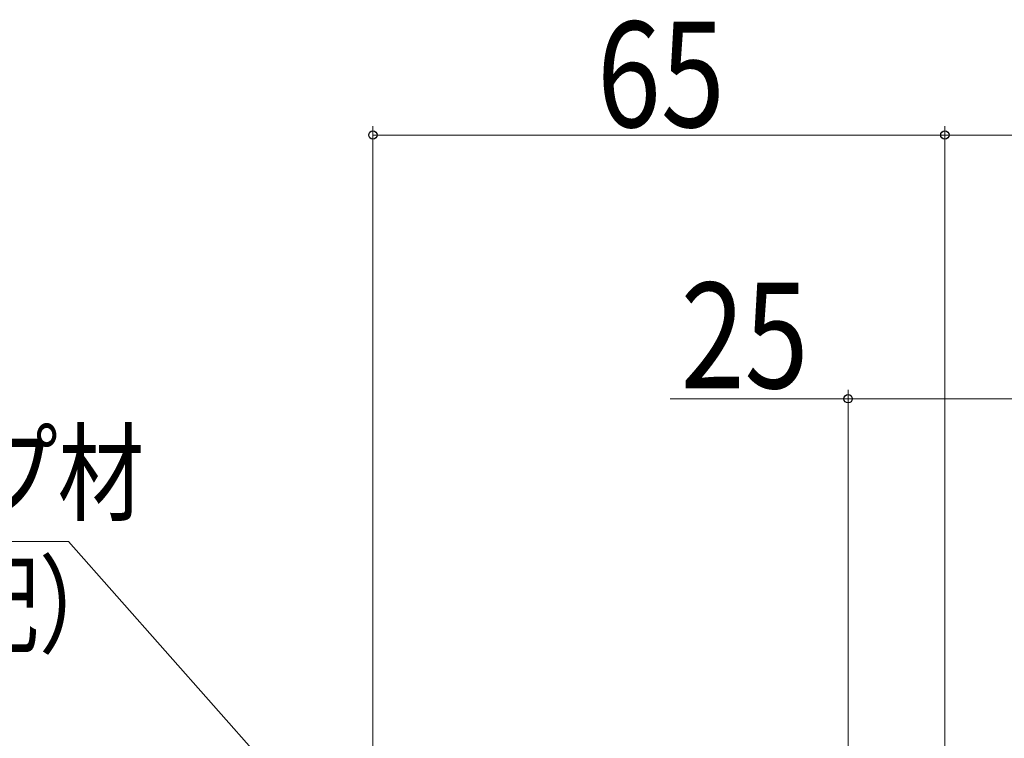
# Model space of a CAD drawing. Extents: x 0 to 990, y 0 to 1603.
# Drawn here: x 186 to 298, y 417 to 499 of the extents above; entities that cross this region are included whole.
import ezdxf

# ---------------------------------------------------------------- set-up
doc = ezdxf.new("R2010")
doc.units = 0
doc.layers.add('YKK_D', color=6, linetype='CONTINUOUS', lineweight=13)
doc.styles.add('text-b', font='extslim2.shx', dxfattribs={"width": 0.8, "bigfont": 'extfont2.shx'})

msp = doc.modelspace()

# ---------------------------------------------------------------- linework, layer by layer
at = {"layer": 'YKK_D', "ltscale": 3}
for p, q in [((226, 414.88, 0), (226, 486.58, 0)), ((291, 433.58, 0), (291, 486.58, 0)), ((291, 485.58, 0), (226, 485.58, 0))]:
    msp.add_line(p, q, dxfattribs=at)
at = {"layer": 'YKK_D'}
for p, q in [((291, 393.08, 0), (291, 486.58, 0)), ((305, 485.58, 0), (291, 485.58, 0)), ((280, 384.78, 0), (280, 456.59, 0)), ((280, 455.59, 0), (259.77, 455.59, 0)), ((305, 455.59, 0), (280, 455.59, 0)), ((191.4, 439.36, 0), (130.13, 439.36, 0)), ((276.67, 342.82, 0), (191.4, 439.36, 0))]:
    msp.add_line(p, q, dxfattribs=at)
at = {"layer": 'YKK_D', "linetype": 'ByBlock', "lineweight": -2}
for centre in [(226, 485.58, 0), (291, 485.58, 0), (291, 485.58, 0), (280, 455.59, 0)]:
    msp.add_circle(centre, 0.478, dxfattribs=at)

# ---------------------------------------------------------------- texts
at = {"layer": 'YKK_D', "lineweight": -2, "style": 'text-b', "width": 0.8}
for s, height, p in [('65', 12, (251.46, 486.48, 0)), ('バックアップ材', 9, (131.24, 442.64, 0)), ('（現地手配）', 9, (138.92, 427.64, 0))]:
    msp.add_text(s, height=height, dxfattribs=at).set_placement(p)
msp.add_text('25', height=12, rotation=359.9992, dxfattribs=at).set_placement((260.97, 456.79, 0))

doc.saveas('drawing.dxf')
